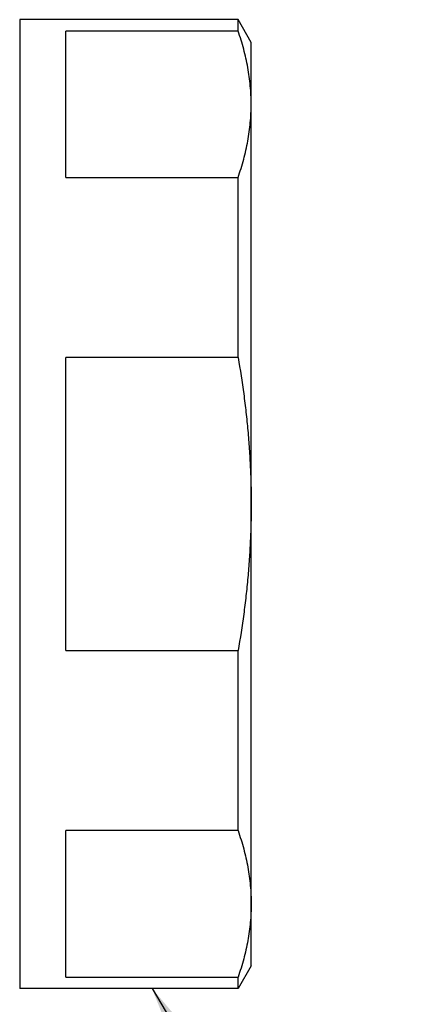
# Model space of a CAD drawing. Extents: x -1.4 to 85, y 0 to 79.3.
# Drawn here: x 8.4 to 8.9, y 30.7 to 31.8 of the extents above; entities that cross this region are included whole.
import ezdxf

# ---------------------------------------------------------------- set-up
doc = ezdxf.new("R2010")
doc.units = 0
doc.header["$LTSCALE"] = 0.25
doc.header["$MEASUREMENT"] = 0
doc.layers.get('0').update_dxf_attribs({"linetype": 'CONTINUOUS'})
doc.layers.add('DIM', color=7, linetype='CONTINUOUS')
doc.styles.add('ROMANS', font='ROMANS.SHX')
doc.dimstyles.new('ANSI2', dxfattribs={"dimscale": 0.75, "dimtxt": 0.18, "dimasz": 0.25, "dimexe": 0.075, "dimexo": 0.075, "dimgap": 0.1, "dimtad": 0, "dimtih": 1, "dimtoh": 1, "dimzin": 4, "dimdsep": 46, "dimtxsty": 'ROMANS', "dimcen": 0.1, "dimclrd": 1, "dimclre": 1, "dimadec": 0, "dimazin": 0, "dimtfac": 1, "dimtofl": 0, "dimtmove": 0, "dimatfit": 1, "dimfxl": 1, "dimtzin": 0, "dimarcsym": 0})

msp = doc.modelspace()

# ---------------------------------------------------------------- linework, layer by layer
at = {"linetype": 'Continuous'}
for p, q in [((8.6476, 31.7913), (8.3976, 31.7913)), ((8.3976, 31.7913), (8.3976, 30.6813)), ((8.6626, 31.7653), (8.6476, 31.7913)), ((8.6476, 31.7783), (8.6476, 31.7913)), ((8.6476, 31.7783), (8.4506, 31.7783)), ((8.4506, 31.6105), (8.4506, 31.7783)), ((8.6626, 30.7073), (8.6626, 31.7653)), ((8.4506, 31.6105), (8.6476, 31.6105)), ((8.6476, 31.4041), (8.6476, 31.6105)), ((8.6476, 31.4041), (8.4506, 31.4041)), ((8.4506, 31.0684), (8.4506, 31.4041)), ((8.4506, 31.0684), (8.6476, 31.0684)), ((8.6476, 30.8621), (8.6476, 31.0684)), ((8.4506, 30.6942), (8.4506, 30.8621)), ((8.6476, 30.8621), (8.4506, 30.8621)), ((8.6626, 30.7073), (8.6476, 30.6813)), ((8.4506, 30.6942), (8.6476, 30.6942)), ((8.6476, 30.6813), (8.6476, 30.6942)), ((8.6476, 30.6813), (8.3976, 30.6813))]:
    msp.add_line(p, q, dxfattribs=at)
for points, knots in [([(8.6626, 31.6944), (8.6626, 31.6979), (8.6625, 31.705), (8.6617, 31.7155), (8.6605, 31.726), (8.6589, 31.7366), (8.6567, 31.7471), (8.6541, 31.7575), (8.6511, 31.768), (8.6488, 31.7749), (8.6476, 31.7783)], [0, 0, 0, 0, 0.01054899, 0.02111571, 0.03171518, 0.04236215, 0.05307064, 0.06385283, 0.07471853, 0.0856751, 0.0856751, 0.0856751, 0.0856751]), ([(8.6476, 31.6105), (8.65, 31.6173), (8.6532, 31.6277), (8.6567, 31.6417), (8.6588, 31.6522), (8.6605, 31.6627), (8.6617, 31.6733), (8.6625, 31.6838), (8.6626, 31.6909), (8.6626, 31.6944)], [0, 0, 0, 0, 0.02181804, 0.03259997, 0.04330829, 0.05395524, 0.06455481, 0.0751216, 0.08567058, 0.08567058, 0.08567058, 0.08567058]), ([(8.6476, 31.4041), (8.65, 31.3903), (8.6533, 31.3694), (8.6567, 31.3415), (8.6589, 31.3205), (8.6605, 31.2995), (8.6617, 31.2784), (8.6625, 31.2574), (8.6626, 31.2433), (8.6626, 31.2363)], [0, 0, 0, 0, 0.0421872, 0.0632828, 0.0843778, 0.1054727, 0.1265682, 0.147664, 0.1687577, 0.1687577, 0.1687577, 0.1687577]), ([(8.6626, 31.2363), (8.6626, 31.2292), (8.6625, 31.2152), (8.6617, 31.1941), (8.6605, 31.173), (8.6589, 31.152), (8.6567, 31.131), (8.6533, 31.1031), (8.65, 31.0822), (8.6476, 31.0684)], [0, 0, 0, 0, 0.0210937, 0.0421894, 0.063285, 0.0843797, 0.1054747, 0.1265703, 0.1687573, 0.1687573, 0.1687573, 0.1687573]), ([(8.6476, 30.8621), (8.65, 30.8552), (8.6532, 30.8448), (8.6567, 30.8308), (8.6589, 30.8203), (8.6605, 30.8098), (8.6617, 30.7992), (8.6625, 30.7887), (8.6626, 30.7817), (8.6626, 30.7781)], [0, 0, 0, 0, 0.02181861, 0.03260093, 0.04330949, 0.05395644, 0.06455577, 0.07512238, 0.08567134, 0.08567134, 0.08567134, 0.08567134]), ([(8.6626, 30.7781), (8.6626, 30.7746), (8.6625, 30.7676), (8.6617, 30.757), (8.6605, 30.7465), (8.6588, 30.736), (8.6567, 30.7255), (8.6532, 30.7115), (8.65, 30.7011), (8.6476, 30.6942)], [0, 0, 0, 0, 0.01054895, 0.02111563, 0.03171506, 0.04236198, 0.05307037, 0.06385242, 0.08567058, 0.08567058, 0.08567058, 0.08567058])]:
    msp.add_open_spline(points, degree=3, knots=knots, dxfattribs=at)

# ---------------------------------------------------------------- leaders
at = {"layer": 'DIM', "annotation_type": 0, "has_hookline": 1, "hookline_direction": 0}
msp.add_leader([(8.5491, 30.6813), (8.9723, 29.975), (9.1598, 29.975)], dimstyle='ANSI2', override={"dimgap": 0.1, "dimtad": 0}, dxfattribs=at)

doc.saveas('drawing.dxf')
